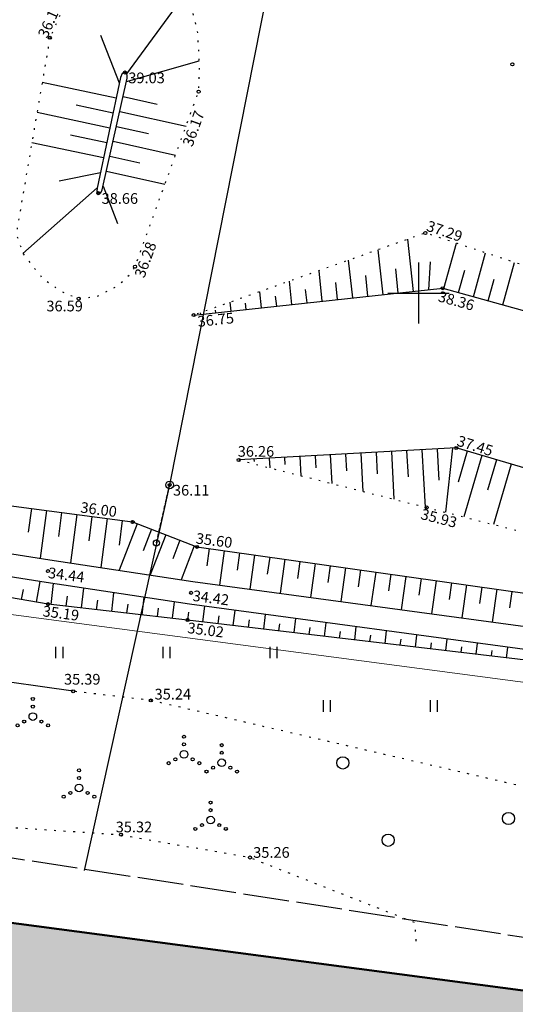
# Model space of a CAD drawing. Units: metres. Extents: x 549978 to 554030, y 6578745 to 6585154.
# Drawn here: x 550791 to 550823, y 6583054 to 6583118 of the extents above; entities that cross this region are included whole.
import ezdxf
from ezdxf.enums import TextEntityAlignment as Align

# ---------------------------------------------------------------- set-up
doc = ezdxf.new("R2010")
doc.units = ezdxf.units.M
doc.header["$LTSCALE"] = 0.5
for name, pattern in [('KATASTRIPIIR', [0.02, 0.01, 0.01]), ('KOLVIK', [1.25, 0.25, -1]), ('KRAAVIPERV', [0.02, 0.01, 0.01]), ('NOLVAALL', [1.2, 0.2, -1]), ('NOLVAKRIIPS', [0.2, 0.1, 0.1]), ('NOLVAPEAL', [0.2, 0.1, 0.1]), ('TOOPIIR', [7, 6, -1]), ('TUGI', [1.5, 1, -0.5]), ('VEEPIIR', [0.02, 0.01, 0.01])]:
    doc.linetypes.add(name, pattern=pattern)
doc.layers.get('0').update_dxf_attribs({"linetype": 'CONTINUOUS'})
for name, color, linetype in [('HALJASTUS', 3, 'CONTINUOUS'), ('KORGUS', 30, 'CONTINUOUS'), ('KPOHULIIN', 6, 'CONTINUOUS'), ('LIIKLUS', 5, 'CONTINUOUS'), ('MOOTPIIR', 220, 'CONTINUOUS'), ('PIIR', 1, 'CONTINUOUS'), ('POST', 6, 'CONTINUOUS'), ('RELJEEF', 34, 'CONTINUOUS'), ('VEEKOGU', 4, 'CONTINUOUS'), ('VORK', 7, 'CONTINUOUS'), ('VORMISTUS', 7, 'CONTINUOUS')]:
    doc.layers.add(name, color=color, linetype=linetype)
doc.styles.add('ITALIC', font='italic.shx')
doc.linetypes.add('EP_OHL', pattern='A,10,[138,mkm.shx,S=1,R=0,X=0,Y=0],1,[138,mkm.shx,S=1,R=0,X=0,Y=0],4,[138,mkm.shx,S=1,R=180,X=0,Y=0],1,[138,mkm.shx,S=1,R=180,X=0,Y=0],15', length=31)
doc.linetypes.add('PUURIVI', pattern='A,0,[133,mkm.shx,S=0.8,R=0,X=0,Y=0],-5.6', length=5.6)

# ---------------------------------------------------------------- blocks, each defined once
blk = doc.blocks.new('METS')
at = {"color": 0, "linetype": 'Continuous'}
blk.add_circle((0, 0), 0.8, dxfattribs=at)
blk = doc.blocks.new('VQSA')
at = {"color": 0, "linetype": 'Continuous'}
for centre, radius in [((0, 2.3), 0.2), ((0, 1.3), 0.2), ((0, 0), 0.5), ((-2, -1.15), 0.2), ((-1.13, -0.65), 0.2), ((1.13, -0.65), 0.2), ((2, -1.15), 0.2)]:
    blk.add_circle(centre, radius, dxfattribs=at)
blk = doc.blocks.new('BEPOST')
at = {"color": 0, "linetype": 'Continuous'}
for radius in [0.5, 0.0467]:
    blk.add_circle((0, 0), radius, dxfattribs=at)
blk = doc.blocks.new('TUPOST')
at = {"color": 0, "linetype": 'Continuous'}
blk.add_circle((0, 0), 0.4, dxfattribs=at)
blk = doc.blocks.new('VKORIS')
at = {"color": 0, "linetype": 'Continuous'}
for p, q in [((0, 4), (0, -4)), ((-4, 0), (4, 0))]:
    blk.add_line(p, q, dxfattribs=at)
blk = doc.blocks.new('HEIN')
at = {"color": 0, "linetype": 'Continuous'}
for p, q in [((-0.46, 0.76), (-0.46, -0.76)), ((0.46, 0.76), (0.46, -0.76))]:
    blk.add_line(p, q, dxfattribs=at)

msp = doc.modelspace()

# ---------------------------------------------------------------- hatches: boundary and pattern name
at = {"layer": 'VEEKOGU', "ltscale": 0.5}
h = msp.add_hatch(dxfattribs=at)
h.set_pattern_fill('DOTS', color=256, style=0)
h.paths.add_polyline_path([(551099.27, 6583117.766), (551084.258, 6583117.766), (551084.258, 6583112.766), (551099.27, 6583112.766)])
h.paths.add_polyline_path([(550895.525, 6583134.641, -0.403361), (550895.429, 6583134.741, -0.336324), (550895.502, 6583134.838), (550895.286, 6583135.608), (550894.449, 6583136.693, -0.711054), (550894.291, 6583136.796), (550890.649, 6583137.706), (550884.402, 6583138.607), (550881.776, 6583139.008, -0.837995), (550881.579, 6583139.003), (550879.928, 6583138.669), (550878.351, 6583138.198), (550876.762, 6583138.117), (550875.646, 6583138.177), (550873.496, 6583138.505), (550870.969, 6583139.047, -0.814413), (550870.773, 6583139.049), (550870.087, 6583138.913), (550868.51, 6583138.36), (550866.8, 6583137.516, -0.735156), (550866.662, 6583137.385), (550865.723, 6583135.693), (550864.924, 6583133.338), (550864.523, 6583131.875, -0.337704), (550864.596, 6583131.779, -0.602734), (550864.44, 6583131.696), (550860.841, 6583126.424), (550859.019, 6583124.382, -0.755071), (550858.935, 6583124.209), (550858.642, 6583122.536, -0.364172), (550858.724, 6583122.438, -0.485905), (550858.601, 6583122.34), (550854.448, 6583105.255, -0.345981), (550854.524, 6583105.158, -0.423828), (550854.421, 6583105.058), (550854.327, 6583102.193), (550854.77, 6583098.881), (550855.064, 6583097.177, -0.799393), (550855.139, 6583096.997), (550856.218, 6583095.47), (550857.124, 6583094.609, -0.851272), (550857.287, 6583094.497), (550876.271, 6583085.575, -1.157732), (550876.436, 6583085.466), (550878.71, 6583083.426), (550879.292, 6583082.784), (550879.529, 6583082.647, -0.738859), (550879.715, 6583082.604), (550880.238, 6583082.642), (550880.694, 6583082.89), (550881.135, 6583083.516), (550881.159, 6583084.945), (550881.18, 6583085.852), (550881.234, 6583086.064, -0.342456), (550881.159, 6583086.161, -0.961297), (550881.359, 6583086.169), (550890.639, 6583086.903, -1.033105), (550890.839, 6583086.912), (550896.809, 6583086.995, -0.7913), (550896.998, 6583087.042), (550899.446, 6583088.31), (550901.911, 6583089.9), (550903.53, 6583092.416, -0.927473), (550903.625, 6583092.592), (550907.556, 6583101.364, -0.295575), (550907.496, 6583101.455, -0.390648), (550907.588, 6583101.555), (550907.451, 6583103.249), (550906.868, 6583105.079), (550906.09, 6583107.006, -0.594732), (550905.954, 6583107.117), (550903.366, 6583107.619), (550898.79, 6583108.451), (550896.87, 6583109.46, -1.225137), (550896.718, 6583109.584), (550895.982, 6583110.489), (550895.066, 6583112.028), (550894.753, 6583112.851, -0.525196), (550894.618, 6583112.944, -0.42515), (550894.721, 6583113.044)])
h.paths.add_polyline_path([(550766.252, 6583124.438), (550765.206, 6583126.503, -0.744573), (550765.074, 6583126.642), (550762.112, 6583128.34), (550751.478, 6583136.15), (550749.684, 6583137.516, -1.197838), (550749.551, 6583137.661), (550747.676, 6583140.646), (550745.057, 6583145.645), (550744.529, 6583147.343, -0.505551), (550744.399, 6583147.439, -0.383944), (550744.489, 6583147.538), (550744.323, 6583149.119), (550743.97, 6583153.317), (550743.49, 6583156.574, -0.771694), (550743.414, 6583156.752), (550737.038, 6583164.989, -0.699286), (550736.879, 6583165.089), (550735.619, 6583165.36), (550734.067, 6583165.291), (550732.961, 6583164.764), (550731.972, 6583163.997), (550730.455, 6583162.36, -0.871216), (550730.341, 6583162.198), (550722.79, 6583147.429, -1.058441), (550722.689, 6583147.257), (550714.076, 6583134.287), (550712.621, 6583129.77, -0.325608), (550712.69, 6583129.675, -0.346324), (550712.614, 6583129.578), (550714.504, 6583121.759, -0.791654), (550714.592, 6583121.586), (550720.172, 6583114.965, -1.177023), (550720.273, 6583114.795), (550721.795, 6583110.936), (550723.282, 6583107.485, -0.714598), (550723.409, 6583107.345), (550729.504, 6583103.981, -0.840116), (550729.691, 6583103.917), (550741.225, 6583102.084, -0.991287), (550741.423, 6583102.055), (550761.66, 6583099.201, -0.925994), (550761.859, 6583099.188), (550766.138, 6583099.246), (550766.752, 6583099.538), (550766.752, 6583100), (550767.305, 6583100), (550768.079, 6583101.503), (550769.948, 6583103.618), (550771.148, 6583104.409, -0.681354), (550771.255, 6583104.561), (550771.455, 6583105.381), (550770.521, 6583109.976), (550768.903, 6583116.137)])
h.paths.add_polyline_path([(550737.115, 6583158.596), (550741.531, 6583158.596), (550741.531, 6583159.646), (550737.115, 6583159.646)], flags=24)
h.paths.add_polyline_path([(550730.141, 6583158.034), (550737.158, 6583158.034), (550737.158, 6583159.084), (550730.141, 6583159.084)], flags=24)
h.paths.add_polyline_path([(550732.224, 6583159.134), (550735.374, 6583159.134), (550735.374, 6583160.184), (550732.224, 6583160.184)], flags=24)
h.paths.add_polyline_path([(550749.016, 6583136.735), (550751.684, 6583134.708), (550752.319, 6583135.545), (550749.651, 6583137.571)], flags=24)
h.paths.add_polyline_path([(550743.497, 6583147.307), (550744.571, 6583144.134), (550745.566, 6583144.471), (550744.491, 6583147.644)], flags=24)
h.paths.add_polyline_path([(550742.46, 6583156.683), (550742.938, 6583153.434), (550743.977, 6583153.587), (550743.499, 6583156.835)], flags=24)
h.paths.add_polyline_path([(550736.149, 6583164.529), (550738.203, 6583161.841), (550739.038, 6583162.479), (550736.983, 6583165.167)], flags=24)
h.paths.add_polyline_path([(550729.742, 6583158.976), (550731.225, 6583161.679), (550730.304, 6583162.184), (550728.822, 6583159.48)], flags=24)
h.paths.add_polyline_path([(550723.536, 6583146.746), (550725.061, 6583149.729), (550724.127, 6583150.207), (550722.601, 6583147.224)], flags=24)
h.paths.add_polyline_path([(550713.495, 6583129.257), (550714.512, 6583132.413), (550713.513, 6583132.735), (550712.496, 6583129.579)], flags=9)
h.paths.add_polyline_path([(550714.584, 6583121.508), (550716.841, 6583119.032), (550717.617, 6583119.739), (550715.36, 6583122.215)], flags=25)
h.paths.add_polyline_path([(550720.521, 6583114.453), (550721.705, 6583111.355), (550722.685, 6583111.729), (550721.502, 6583114.828)], flags=24)
h.paths.add_polyline_path([(550723.48, 6583107.264), (550726.443, 6583105.63), (550726.95, 6583106.55), (550723.987, 6583108.184)], flags=25)
h.paths.add_polyline_path([(550729.769, 6583103.801), (550733.081, 6583103.3), (550733.238, 6583104.338), (550729.926, 6583104.839)], flags=25)
h.paths.add_polyline_path([(550741.426, 6583101.956), (550744.738, 6583101.455), (550744.895, 6583102.493), (550741.583, 6583102.994)], flags=25)
h.paths.add_polyline_path([(550761.83, 6583099.218), (550765.113, 6583099.218), (550765.113, 6583100.268), (550761.83, 6583100.268)], flags=25)
h.paths.add_polyline_path([(550767.178, 6583099.694), (550768.696, 6583102.643), (550767.763, 6583103.124), (550766.244, 6583100.175)], flags=25)
h.paths.add_polyline_path([(550738.901, 6583121.855), (550740.618, 6583121.855), (550740.618, 6583122.905), (550738.901, 6583122.905)], flags=24)
h.paths.add_polyline_path([(550865.852, 6583147.243), (550865.852, 6583136.3), (550867.652, 6583136.3), (550867.652, 6583147.243)], flags=9)
h.paths.add_polyline_path([(550885.754, 6583088.346), (550890.171, 6583088.346), (550890.171, 6583089.396), (550885.754, 6583089.396)], flags=24)
h.paths.add_polyline_path([(550878.578, 6583087.784), (550885.595, 6583087.784), (550885.595, 6583088.834), (550878.578, 6583088.834)], flags=24)
h.paths.add_polyline_path([(550880.661, 6583088.884), (550883.811, 6583088.884), (550883.811, 6583089.934), (550880.661, 6583089.934)], flags=24)
h.paths.add_polyline_path([(550859.662, 6583123.549), (550861.727, 6583125.884), (550860.94, 6583126.579), (550858.875, 6583124.244)], flags=24)
h.paths.add_polyline_path([(550858.835, 6583119.093), (550859.731, 6583122.078), (550858.725, 6583122.38), (550857.829, 6583119.395)], flags=24)
h.paths.add_polyline_path([(550855.362, 6583104.795), (550856.161, 6583108.082), (550855.141, 6583108.33), (550854.342, 6583105.043)], flags=24)
h.paths.add_polyline_path([(550854.522, 6583100.369), (550855.113, 6583097.038), (550856.146, 6583097.221), (550855.556, 6583100.553)], flags=25)
h.paths.add_polyline_path([(550857.308, 6583094.346), (550860.192, 6583093.165), (550860.59, 6583094.137), (550857.706, 6583095.317)], flags=25)
h.paths.add_polyline_path([(550873.358, 6583087.046), (550876.384, 6583085.532), (550876.854, 6583086.471), (550873.828, 6583087.985)], flags=24)
h.paths.add_polyline_path([(550877.091, 6583084.991), (550879.423, 6583082.633), (550880.17, 6583083.371), (550877.838, 6583085.729)], flags=24)
h.paths.add_polyline_path([(550881.362, 6583086.183), (550884.671, 6583086.404), (550884.601, 6583087.452), (550881.292, 6583087.231)], flags=24)
h.paths.add_polyline_path([(550890.986, 6583086.996), (550894.102, 6583086.996), (550894.102, 6583088.046), (550890.986, 6583088.046)], flags=24)
h.paths.add_polyline_path([(550896.871, 6583087.033), (550899.624, 6583088.495), (550899.131, 6583089.422), (550896.379, 6583087.96)], flags=25)
h.paths.add_polyline_path([(550903.617, 6583092.716), (550905.001, 6583095.804), (550904.043, 6583096.233), (550902.659, 6583093.146)], flags=24)
h.paths.add_polyline_path([(550906.263, 6583098.516), (550907.633, 6583101.573), (550906.675, 6583102.003), (550905.305, 6583098.945)], flags=9)
h.paths.add_polyline_path([(550902.678, 6583106.669), (550905.74, 6583106.085), (550905.936, 6583107.117), (550902.875, 6583107.7)], flags=24)
h.paths.add_polyline_path([(550896.286, 6583108.625), (550899.251, 6583107.137), (550899.722, 6583108.076), (550896.757, 6583109.563)], flags=24)
h.paths.add_polyline_path([(550894.739, 6583113.293), (550894.79, 6583116.609), (550893.741, 6583116.625), (550893.69, 6583113.309)], flags=25)
h.paths.add_polyline_path([(550895.542, 6583131.607), (550895.593, 6583134.923), (550894.543, 6583134.939), (550894.492, 6583131.623)], flags=25)
h.paths.add_polyline_path([(550890.823, 6583136.585), (550894.072, 6583135.769), (550894.328, 6583136.788), (550891.079, 6583137.603)], flags=24)
h.paths.add_polyline_path([(550881.48, 6583138.046), (550884.561, 6583137.576), (550884.719, 6583138.614), (550881.639, 6583139.084)], flags=9)
h.paths.add_polyline_path([(550870.947, 6583138.016), (550874.215, 6583137.448), (550874.394, 6583138.483), (550871.127, 6583139.05)], flags=9)
h.paths.add_polyline_path([(550867.015, 6583136.59), (550870.135, 6583137.898), (550869.729, 6583138.867), (550866.609, 6583137.559)], flags=24)
h.paths.add_polyline_path([(550865.411, 6583131.436), (550866.236, 6583134.442), (550865.224, 6583134.72), (550864.398, 6583131.714)], flags=24)
h.paths.add_polyline_path([(550876.197, 6583110.645), (550877.914, 6583110.645), (550877.914, 6583111.695), (550876.197, 6583111.695)], flags=24)
at = {"layer": 'VORMISTUS', "ltscale": 0.5, "true_color": 0xfee6fc}
msp.add_hatch(color=7, dxfattribs=at).paths.add_polyline_path([(550893.131, 6583301.089), (550882.41, 6583314.616), (550747.101, 6583251.048), (550681.561, 6583194.468), (550580.067, 6583066.404), (551163.389, 6582989.31), (551090.563, 6583091.365), (551080.938, 6583109.339), (551057.116, 6583152.54), (551040.962, 6583182.174), (551036.842, 6583189.388), (551043.329, 6583205.684), (551021.802, 6583205.684), (551014.697, 6583187.834), (551023.497, 6583172.427), (551039.579, 6583142.925), (551063.365, 6583099.79), (551073.537, 6583080.793), (551120.366, 6583015.17), (550617.639, 6583081.612), (550696.061, 6583180.564), (550758.091, 6583234.114), (550876.576, 6583289.778), (550918.295, 6583237.14), (550950.237, 6583214.537), (550978.288, 6583217.05), (550986.684, 6583217.802), (550986.684, 6583237.882), (550976.503, 6583236.97), (550955.782, 6583235.114), (550932.188, 6583251.81), (550916.314, 6583271.838), (550893.131, 6583271.838)])

# ---------------------------------------------------------------- linework, layer by layer
at = {"layer": 'HALJASTUS', "linetype": 'PUURIVI', "flags": 128}
msp.add_lwpolyline([(550794.167, 6583073.964), (550769.466, 6583077.451), (550757.359, 6583080.09), (550737.323, 6583083.66), (550718.632, 6583086.397), (550695.906, 6583089.456), (550678.758, 6583092.332), (550668.986, 6583093.772), (550652.166, 6583097.059)], dxfattribs=at)
at = {"layer": 'HALJASTUS', "linetype": 'KOLVIK', "flags": 128}
for points in [[(550884.581, 6583051.428), (550880.072, 6583058.695), (550850.701, 6583063.618), (550824.619, 6583067.501), (550799.246, 6583073.366), (550794.167, 6583073.964)], [(550766.703, 6583066.126), (550780.168, 6583065.733), (550797.298, 6583064.588), (550805.728, 6583063.097), (550816.491, 6583058.859), (550816.585, 6583057.587)]]:
    msp.add_lwpolyline(points, dxfattribs=at)
at = {"layer": 'KORGUS', "linetype": 'Continuous', "ltscale": 0.5}
for centre in [(550792.641, 6583116.687), (550822.893, 6583114.952), (550797.562, 6583114.417), (550802.371, 6583113.168), (550795.812, 6583106.531), (550817.204, 6583103.928), (550798.215, 6583101.724), (550818.341, 6583100.314), (550794.532, 6583099.633), (550802.051, 6583098.556), (550819.222, 6583089.87), (550804.994, 6583089.086), (550800.481, 6583087.458), (550817.293, 6583085.981), (550798.057, 6583085.037), (550802.261, 6583083.405), (550792.518, 6583081.821), (550801.88, 6583080.402), (550792.529, 6583079.661), (550801.649, 6583078.623), (550794.167, 6583073.964), (550799.246, 6583073.366), (550797.298, 6583064.588), (550805.728, 6583063.097)]:
    msp.add_circle(centre, 0.1, dxfattribs=at)
at = {"layer": 'KPOHULIIN', "linetype": 'EP_OHL', "flags": 128}
msp.add_lwpolyline([(550794.9, 6583062.239), (550800.481, 6583087.458), (550814.288, 6583157.103), (550829.094, 6583230.417), (550838.513, 6583278.288)], dxfattribs=at)
at = {"layer": 'LIIKLUS', "color": 222, "linetype": 'KATASTRIPIIR', "lineweight": 50, "flags": 128}
msp.add_lwpolyline([(551028.153, 6583221.638), (551014.697, 6583187.834), (551023.497, 6583172.427), (551039.579, 6583142.925), (551063.365, 6583099.79), (551073.537, 6583080.793), (551120.366, 6583015.17), (550617.639, 6583081.612), (550696.061, 6583180.564), (550758.091, 6583234.114), (550876.576, 6583289.778), (550918.295, 6583237.14), (550950.237, 6583214.537), (551028.153, 6583221.638)], dxfattribs=at)
at = {"layer": 'MOOTPIIR', "linetype": 'TOOPIIR', "flags": 128}
msp.add_lwpolyline([(550632.241, 6583084.016), (550638.839, 6583081.755), (550646.405, 6583079.54), (550661.171, 6583079.426), (550748.544, 6583069.546), (550823.497, 6583057.906), (550979.917, 6583033.956), (551060.779, 6583020.368), (551091.063, 6583027.984), (551095.776, 6583039.626), (551089.936, 6583056.245), (551062.583, 6583088.028), (551034.158, 6583136.034), (551011.835, 6583176.227), (551014.759, 6583191.873), (551017.894, 6583205.834), (551031.721, 6583230.639), (551053.899, 6583252.79), (551077.262, 6583282.898), (551087.184, 6583303.517), (551091.452, 6583314.241), (551084.997, 6583335.607), (551079.011, 6583346.412), (551075.556, 6583349.529), (551068.261, 6583352.661), (551048.066, 6583357.026), (551009.951, 6583357.983), (551001.236, 6583371.37), (550992.115, 6583377.706), (550974.453, 6583379.569), (550947.092, 6583393.253), (550926.546, 6583405.369), (550921.619, 6583406.894), (550915.326, 6583410.424), (550910.48, 6583391.147), (550903.057, 6583367.166), (550890.917, 6583320.317), (550885.297, 6583311.209), (550870.352, 6583294.18), (550856.944, 6583288.373), (550841.355, 6583280.671), (550815.186, 6583266.151), (550797.418, 6583256.225), (550774.354, 6583242.532), (550736.634, 6583214.154), (550691.184, 6583172.711), (550653.426, 6583131.047), (550647.286, 6583120.865), (550645.517, 6583116.729), (550639.246, 6583101.51), (550632.241, 6583084.016)], dxfattribs=at)
at = {"layer": 'PIIR', "linetype": 'KATASTRIPIIR', "lineweight": 0, "flags": 128}
msp.add_lwpolyline([(550649.557, 6583079.516), (550655.212, 6583096.82), (551077.342, 6583041.03), (551091.244, 6583028.432)], dxfattribs=at)
at = {"layer": 'POST', "linetype": 'TUGI', "ltscale": 0.5}
msp.add_line((550799.612, 6583083.668), (550800.481, 6583087.458), dxfattribs=at)
at = {"layer": 'RELJEEF', "linetype": 'NOLVAKRIIPS', "ltscale": 0.5}
for p, q in [((550797.67, 6583114.338), (550801.664, 6583119.78)), ((550797.192, 6583113.722), (550795.967, 6583116.833)), ((550797.649, 6583113.823), (550802.416, 6583115.181)), ((550796.984, 6583112.744), (550792.141, 6583113.773)), ((550797.431, 6583112.847), (550799.661, 6583112.349)), ((550796.776, 6583111.766), (550794.374, 6583112.276)), ((550796.568, 6583110.788), (550791.803, 6583111.801)), ((550797.213, 6583111.871), (550801.548, 6583110.903)), ((550796.995, 6583110.895), (550799.099, 6583110.425)), ((550796.36, 6583109.81), (550793.997, 6583110.312)), ((550796.152, 6583108.831), (550791.464, 6583109.828)), ((550796.777, 6583109.919), (550800.86, 6583109.008)), ((550796.559, 6583108.943), (550798.537, 6583108.502)), ((550795.945, 6583107.853), (550793.26, 6583107.318)), ((550796.341, 6583107.967), (550800.171, 6583107.112)), ((550796.123, 6583106.991), (550797.059, 6583104.555)), ((550795.737, 6583106.875), (550790.883, 6583102.583)), ((550816.428, 6583100.108), (550816.059, 6583103.522)), ((550818.414, 6583100.294), (550819.234, 6583103.257)), ((550814.439, 6583099.893), (550814.122, 6583102.835)), ((550820.341, 6583099.76), (550821.135, 6583102.628)), ((550812.451, 6583099.678), (550812.184, 6583102.148)), ((550817.422, 6583100.215), (550817.546, 6583102.043)), ((550822.269, 6583099.227), (550823.036, 6583101.999)), ((550810.462, 6583099.464), (550810.247, 6583101.461)), ((550815.434, 6583100), (550815.262, 6583101.59)), ((550819.378, 6583100.027), (550819.781, 6583101.485)), ((550808.474, 6583099.249), (550808.309, 6583100.774)), ((550811.457, 6583099.571), (550811.336, 6583100.688)), ((550813.445, 6583099.786), (550813.299, 6583101.139)), ((550821.305, 6583099.494), (550821.696, 6583100.903)), ((550806.486, 6583099.034), (550806.372, 6583100.087)), ((550809.468, 6583099.356), (550809.373, 6583100.237)), ((550804.497, 6583098.82), (550804.434, 6583099.4)), ((550805.491, 6583098.927), (550805.447, 6583099.335)), ((550807.48, 6583099.142), (550807.41, 6583099.786)), ((550802.509, 6583098.605), (550802.497, 6583098.713)), ((550803.503, 6583098.712), (550803.484, 6583098.885)), ((550814.979, 6583089.636), (550815.151, 6583086.522)), ((550815.977, 6583089.691), (550816.072, 6583087.978)), ((550816.976, 6583089.747), (550817.182, 6583086.009)), ((550817.974, 6583089.802), (550818.086, 6583087.776)), ((550818.973, 6583089.857), (550818.513, 6583085.67)), ((550819.942, 6583089.658), (550819.346, 6583087.634)), ((550804.994, 6583089.086), (550804.994, 6583089.086)), ((550805.993, 6583089.141), (550806.001, 6583088.985)), ((550806.991, 6583089.196), (550807.025, 6583088.573)), ((550807.99, 6583089.251), (550808.015, 6583088.784)), ((550808.988, 6583089.306), (550809.057, 6583088.06)), ((550809.987, 6583089.361), (550810.029, 6583088.582)), ((550810.985, 6583089.416), (550811.088, 6583087.547)), ((550811.984, 6583089.471), (550812.044, 6583088.381)), ((550812.982, 6583089.526), (550813.119, 6583087.034)), ((550813.98, 6583089.581), (550814.058, 6583088.18)), ((550820.901, 6583089.376), (550819.719, 6583085.363)), ((550821.86, 6583089.093), (550821.275, 6583087.105)), ((550822.82, 6583088.81), (550821.659, 6583084.87)), ((550791.432, 6583085.906), (550791.229, 6583084.361)), ((550792.424, 6583085.776), (550792.015, 6583082.659)), ((550793.415, 6583085.646), (550793.209, 6583084.076)), ((550794.407, 6583085.516), (550793.992, 6583082.356)), ((550795.398, 6583085.386), (550795.19, 6583083.796)), ((550796.39, 6583085.255), (550795.97, 6583082.056)), ((550797.381, 6583085.125), (550797.17, 6583083.516)), ((550798.354, 6583084.921), (550797.171, 6583081.874)), ((550799.286, 6583084.559), (550798.735, 6583083.14)), ((550800.218, 6583084.198), (550799.197, 6583081.567)), ((550801.151, 6583083.836), (550800.681, 6583082.625)), ((550802.083, 6583083.474), (550801.224, 6583081.26)), ((550803.062, 6583083.292), (550802.903, 6583082.167)), ((550804.052, 6583083.152), (550803.735, 6583080.908)), ((550805.042, 6583083.012), (550804.884, 6583081.893)), ((550806.033, 6583082.872), (550805.717, 6583080.639)), ((550807.023, 6583082.732), (550806.866, 6583081.619)), ((550808.013, 6583082.593), (550807.699, 6583080.371)), ((550809.003, 6583082.453), (550808.847, 6583081.345)), ((550809.993, 6583082.313), (550809.681, 6583080.102)), ((550810.983, 6583082.173), (550810.828, 6583081.071)), ((550811.974, 6583082.034), (550811.663, 6583079.834)), ((550812.964, 6583081.894), (550812.809, 6583080.797)), ((550813.954, 6583081.754), (550813.645, 6583079.565)), ((550814.944, 6583081.614), (550814.79, 6583080.523)), ((550815.934, 6583081.475), (550815.627, 6583079.297)), ((550816.925, 6583081.335), (550816.771, 6583080.249)), ((550790.793, 6583079.959), (550790.908, 6583080.628)), ((550791.779, 6583079.79), (550792.011, 6583081.141)), ((550792.72, 6583079.639), (550792.876, 6583081.008)), ((550794.707, 6583079.413), (550794.855, 6583080.708)), ((550817.915, 6583081.195), (550817.609, 6583079.028)), ((550818.905, 6583081.055), (550818.752, 6583079.975)), ((550819.895, 6583080.915), (550819.591, 6583078.76)), ((550820.885, 6583080.776), (550820.734, 6583079.701)), ((550821.875, 6583080.636), (550821.573, 6583078.491)), ((550793.714, 6583079.526), (550793.789, 6583080.192)), ((550796.694, 6583079.187), (550796.833, 6583080.408)), ((550798.681, 6583078.961), (550798.812, 6583080.108)), ((550822.866, 6583080.496), (550822.715, 6583079.426)), ((550795.701, 6583079.3), (550795.772, 6583079.929)), ((550797.688, 6583079.074), (550797.755, 6583079.666)), ((550799.675, 6583078.848), (550799.738, 6583079.403)), ((550800.669, 6583078.735), (550800.791, 6583079.809)), ((550802.655, 6583078.504), (550802.776, 6583079.524)), ((550801.662, 6583078.621), (550801.724, 6583079.14)), ((550803.648, 6583078.386), (550803.708, 6583078.888)), ((550804.641, 6583078.269), (550804.758, 6583079.255)), ((550806.628, 6583078.034), (550806.74, 6583078.987)), ((550808.614, 6583077.799), (550808.722, 6583078.718)), ((550805.635, 6583078.152), (550805.692, 6583078.636)), ((550807.621, 6583077.917), (550807.676, 6583078.385)), ((550809.607, 6583077.682), (550809.66, 6583078.133)), ((550810.6, 6583077.564), (550810.705, 6583078.45)), ((550812.586, 6583077.329), (550812.687, 6583078.181)), ((550811.593, 6583077.447), (550811.644, 6583077.881)), ((550813.579, 6583077.212), (550813.629, 6583077.629)), ((550814.572, 6583077.094), (550814.669, 6583077.913)), ((550815.565, 6583076.977), (550815.613, 6583077.378)), ((550816.558, 6583076.859), (550816.651, 6583077.644)), ((550818.545, 6583076.625), (550818.633, 6583077.376)), ((550817.551, 6583076.742), (550817.597, 6583077.126)), ((550819.538, 6583076.507), (550819.581, 6583076.874)), ((550820.531, 6583076.39), (550820.616, 6583077.107)), ((550822.517, 6583076.155), (550822.598, 6583076.838)), ((550821.524, 6583076.272), (550821.565, 6583076.622))]:
    msp.add_line(p, q, dxfattribs=at)
at = {"layer": 'RELJEEF', "linetype": 'NOLVAALL', "flags": 128}
for points in [[(550792.641, 6583116.687), (550790.446, 6583103.887), (550790.883, 6583102.583), (550792.165, 6583100.955), (550793.366, 6583100.121), (550794.532, 6583099.633), (550795.768, 6583099.795), (550797.132, 6583100.507), (550797.906, 6583101.24), (550798.215, 6583101.724), (550802.371, 6583113.168), (550802.431, 6583114.879), (550802.322, 6583116.994), (550801.556, 6583120.239), (550800.644, 6583122.572), (550799.242, 6583123.788), (550798.86, 6583123.787), (550797.733, 6583123.429), (550796.229, 6583122.106), (550794.565, 6583120.246), (550793.277, 6583118.1), (550792.641, 6583116.687)], [(550855.362, 6583091.77), (550845.905, 6583094.433), (550817.204, 6583103.928), (550802.051, 6583098.556)], [(550804.994, 6583089.086), (550817.293, 6583085.981), (550839.469, 6583080.338), (550861.59, 6583075.285)]]:
    msp.add_lwpolyline(points, dxfattribs=at)
at = {"layer": 'RELJEEF', "linetype": 'NOLVAPEAL', "flags": 128}
for points in [[(550797.562, 6583114.417), (550797.367, 6583114.359), (550797.269, 6583114.084), (550795.732, 6583106.855), (550795.714, 6583106.667), (550795.812, 6583106.531), (550795.966, 6583106.557), (550796.071, 6583106.758), (550797.696, 6583114.037), (550797.708, 6583114.231), (550797.68, 6583114.338), (550797.562, 6583114.417)], [(550802.051, 6583098.556), (550818.341, 6583100.314), (550843.816, 6583093.26), (550855.362, 6583091.77)], [(550874.254, 6583075.755), (550862.869, 6583078.044), (550840.844, 6583083.499), (550819.222, 6583089.87), (550804.994, 6583089.086)]]:
    msp.add_lwpolyline(points, dxfattribs=at)
at = {"layer": 'VEEKOGU', "linetype": 'KRAAVIPERV', "flags": 128}
msp.add_lwpolyline([(550916.418, 6583174.183), (550916.138, 6583172.696), (550915.137, 6583170.855), (550914.767, 6583170.797), (550914.207, 6583170.87), (550913.44, 6583171.255), (550912.989, 6583171.642), (550912.454, 6583172.339), (550912.267, 6583172.752), (550912.201, 6583173.041), (550916.87, 6583179.251), (550924.081, 6583187.083), (550925.306, 6583187.711), (550926.688, 6583188.333), (550927.195, 6583188.546), (550930.792, 6583187.171), (550933.984, 6583185.606), (550949.572, 6583187.699), (550970.72, 6583189.461), (550987.902, 6583191.052), (550988.649, 6583190.246), (550989.43, 6583189.214), (550989.948, 6583188.206), (550994.989, 6583181.011), (551001.146, 6583169.651), (551012.251, 6583148.394), (551020.698, 6583132.824), (551024.544, 6583127.247), (551027.563, 6583120.789), (551034.542, 6583108.357), (551045.034, 6583089.111), (551056.657, 6583069.055), (551064.092, 6583056.25), (551069.501, 6583047.123), (551069.621, 6583046.502), (551069.725, 6583045.211), (551069.49, 6583043.206), (551067.958, 6583041.784), (551053.76, 6583043.519), (551031.264, 6583046.543), (551029.435, 6583046.59), (551005.927, 6583049.252), (550982.38, 6583053.054), (550965.799, 6583055.635), (550959.375, 6583056.484), (550936.116, 6583059.931), (550912.398, 6583062.722), (550888.798, 6583065.651), (550871.735, 6583068.982), (550851.094, 6583072.148), (550825.622, 6583075.787), (550801.649, 6583078.623), (550792.529, 6583079.661), (550768.1, 6583083.86), (550738.415, 6583088.831), (550721.049, 6583089.706), (550702.291, 6583094.139), (550690.167, 6583097.414), (550685.345, 6583099.668), (550681.277, 6583102.719), (550678.439, 6583106.16), (550676.847, 6583110.31), (550674.902, 6583116.169), (550674.336, 6583119.637), (550686.375, 6583136.369), (550687.227, 6583137.681), (550695.489, 6583149.149), (550709.896, 6583165.9), (550726.844, 6583182.307), (550743.078, 6583197.162), (550759.261, 6583209.865), (550771.592, 6583217.998), (550772.752, 6583218.174), (550773.533, 6583218.227), (550774.035, 6583218.184), (550776.027, 6583215.289), (550776.279, 6583208.469), (550763.395, 6583200.329), (550750.278, 6583190.602), (550744.368, 6583185.307), (550729.005, 6583172.172), (550724.014, 6583167.552), (550710.441, 6583151.903), (550698.37, 6583138.763), (550687.915, 6583126.895), (550681.484, 6583119.02), (550681.137, 6583117.585), (550680.9, 6583115.291), (550681.349, 6583112.462), (550682.889, 6583110.529), (550689.298, 6583104.093), (550710.247, 6583100.054), (550721.858, 6583097.679), (550740.937, 6583094.196), (550761.854, 6583091.096), (550786.797, 6583086.515), (550798.057, 6583085.037), (550802.261, 6583083.405), (550826.164, 6583080.031), (550851.373, 6583076.39), (550861.59, 6583075.285), (550874.254, 6583075.755), (550883.329, 6583073.967), (550884.053, 6583075.412), (550885.067, 6583076.594), (550885.067, 6583076.594), (550886.768, 6583077.197), (550889.006, 6583077.359), (550891.265, 6583077.144), (550893.143, 6583076.425), (550894.41, 6583075.104), (550895.293, 6583073.558), (550895.467, 6583072.399), (550912.88, 6583069.615), (550936.922, 6583066.364), (550959.81, 6583063.337), (550968.003, 6583060.29), (550979.055, 6583057.82), (550983.056, 6583057.25), (550993.484, 6583056.856), (550998.681, 6583054.758), (551007.553, 6583054.924), (551023.897, 6583052.754), (551031.912, 6583052.85), (551053.782, 6583050.949), (551057.519, 6583049.924), (551059.109, 6583049.521), (551059.617, 6583049.446), (551059.899, 6583049.577), (551059.964, 6583049.782), (551059.897, 6583050.005), (551057.391, 6583053.338), (551049.919, 6583065.877), (551041.385, 6583080.29), (551040.309, 6583086.281), (551028.561, 6583104.816), (551020.735, 6583117.22), (551020.837, 6583122.205), (551017.495, 6583127.478), (551014.034, 6583128.512), (551004.065, 6583147.607), (550995.136, 6583165.682), (550986.715, 6583181.378), (550985.403, 6583181.677), (550980.743, 6583181.699), (550968.725, 6583180.466), (550946.472, 6583178.114), (550930.238, 6583176.16), (550927.093, 6583177.485), (550924.585, 6583178.832), (550922.142, 6583180.093), (550921.835, 6583179.97), (550919.758, 6583178.229), (550917.728, 6583176.053)], close=True, dxfattribs=at)
at = {"layer": 'VEEKOGU', "linetype": 'VEEPIIR', "flags": 128}
msp.add_lwpolyline([(551025.488, 6583120.142), (551032.646, 6583106.987), (551043.561, 6583088.347), (551054.563, 6583068.431), (551062.356, 6583054.475), (551067.757, 6583045.115), (551067.814, 6583044.948), (551067.891, 6583044.681), (551067.872, 6583044.423), (551067.766, 6583044.203), (551067.566, 6583044.107), (551067.182, 6583044.053), (551053.387, 6583045.695), (551031.469, 6583048.219), (551006.52, 6583051.502), (550982.634, 6583054.687), (550966.938, 6583057.169), (550959.381, 6583058.351), (550936.168, 6583061.699), (550912.581, 6583064.521), (550889.149, 6583067.66), (550871.925, 6583070.051), (550850.887, 6583072.926), (550825.65, 6583076.425), (550801.773, 6583079.66), (550792.403, 6583081.079), (550768.106, 6583084.906), (550738.634, 6583089.823), (550721.531, 6583092.487), (550702.423, 6583095.689), (550690.678, 6583097.897), (550685.855, 6583100.091), (550681.493, 6583103.134), (550679.32, 6583106.161), (550677.457, 6583110.311), (550676.071, 6583115.123), (550675.233, 6583119.578), (550687.347, 6583135.915), (550688.049, 6583136.765), (550697.221, 6583148.001), (550711.591, 6583164.359), (550728.772, 6583180.717), (550745.006, 6583195.754), (550760.48, 6583208.067), (550772.787, 6583215.625), (550772.849, 6583215.63), (550773.03, 6583215.62), (550773.233, 6583215.571), (550773.42, 6583215.508), (550773.585, 6583215.433), (550773.7, 6583215.306), (550773.78, 6583215.114), (550773.787, 6583214.953), (550773.724, 6583214.608), (550773.649, 6583214.394), (550761.343, 6583206.836), (550745.984, 6583194.616), (550729.799, 6583179.623), (550712.674, 6583163.319), (550698.366, 6583147.032), (550689.208, 6583135.814), (550688.525, 6583134.985), (550676.442, 6583119.312), (550677.121, 6583115.375), (550678.366, 6583110.647), (550680.3, 6583106.819), (550682.221, 6583104.072), (550686.434, 6583101.247), (550691.119, 6583099.341), (550702.686, 6583097.166), (550721.77, 6583093.968), (550738.873, 6583091.304), (550768.346, 6583086.386), (550792.632, 6583082.562), (550801.986, 6583081.145), (550825.853, 6583077.911), (550851.092, 6583074.412), (550872.13, 6583071.537), (550886.346, 6583069.564), (550886.979, 6583069.765), (550887.366, 6583069.93), (550887.696, 6583070.376), (550887.825, 6583071.162), (550887.965, 6583072.36), (550888.059, 6583073.653), (550888.287, 6583074.138), (550888.654, 6583074.387), (550888.939, 6583074.456), (550889.223, 6583074.432), (550889.494, 6583074.346), (550889.805, 6583074.046), (550890.065, 6583073.735), (550890.228, 6583072.313), (550890.431, 6583070.434), (550890.634, 6583069.54), (550891.049, 6583069.089), (550891.494, 6583068.86), (550912.769, 6583066.009), (550936.364, 6583063.186), (550959.603, 6583059.834), (550967.171, 6583058.651), (550982.85, 6583056.171), (551006.717, 6583052.989), (551031.652, 6583049.708), (551053.562, 6583047.185), (551064.571, 6583045.874), (551064.884, 6583045.916), (551065.033, 6583045.988), (551065.111, 6583046.107), (551065.141, 6583046.268), (551065.141, 6583046.466), (551065.132, 6583046.751), (551061.371, 6583053.818), (551053.547, 6583067.769), (551042.514, 6583087.738), (551031.685, 6583106.347), (551024.433, 6583119.565), (551018.481, 6583128.898), (551016.583, 6583131.21), (551007.36, 6583149.01), (550997.82, 6583167.326), (550990.418, 6583181.542), (550989.532, 6583183.054), (550988.248, 6583184.212), (550987.174, 6583184.901), (550985.244, 6583185.748), (550968.064, 6583183.637), (550946.47, 6583180.774), (550934.502, 6583179.338), (550930.25, 6583179.878), (550923.749, 6583183.254), (550923.959, 6583183.763), (550924.842, 6583184.843), (550925.745, 6583185.527), (550927.038, 6583185.879), (550930.25, 6583184.05), (550933.743, 6583182.727), (550949.432, 6583184.656), (550970.955, 6583187.142), (550986.036, 6583188.213), (550987.183, 6583188.046), (550988.135, 6583187.671), (550990.871, 6583184.61), (550993.28, 6583180.509), (550999.295, 6583169.172), (551010.549, 6583147.607), (551019.64, 6583131.462), (551022.906, 6583127.181)], close=True, dxfattribs=at)

# ---------------------------------------------------------------- block references
at = {"layer": 'HALJASTUS', "linetype": 'Continuous', "ltscale": 0.5, "xscale": 0.5, "yscale": 0.5, "zscale": 0.5}
for name, p in [('HEIN', (550793.252, 6583076.5)), ('HEIN', (550800.252, 6583076.5)), ('HEIN', (550807.252, 6583076.5)), ('VQSA', (550791.529, 6583072.312)), ('HEIN', (550810.752, 6583073)), ('HEIN', (550817.752, 6583073)), ('VQSA', (550801.415, 6583069.842)), ('VQSA', (550803.886, 6583069.293)), ('METS', (550811.807, 6583069.284)), ('VQSA', (550794.55, 6583067.646)), ('VQSA', (550803.154, 6583065.542)), ('METS', (550822.637, 6583065.649)), ('METS', (550814.773, 6583064.225))]:
    msp.add_blockref(name, p, dxfattribs=at)
at = {"layer": 'POST', "linetype": 'Continuous', "ltscale": 0.5, "xscale": 0.5, "yscale": 0.5, "zscale": 0.5}
for name, p in [('BEPOST', (550800.481, 6583087.458)), ('TUPOST', (550799.612, 6583083.668))]:
    msp.add_blockref(name, p, dxfattribs=at)
at = {"layer": 'VORK', "linetype": 'Continuous', "ltscale": 0.5, "xscale": 0.5, "yscale": 0.5, "zscale": 0.5}
msp.add_blockref('VKORIS', (550816.752, 6583100), dxfattribs=at)

# ---------------------------------------------------------------- texts
at = {"layer": 'KORGUS', "linetype": 'Continuous', "ltscale": 0.5, "style": 'ITALIC'}
for s, rotation, p in [(' 36.17', 65.75875, (550791.742, 6583116.701)), (' 36.17', 70.04261, (550801.228, 6583109.552)), (' 37.29', 341.45352, (550817.236, 6583104.824)), (' 36.28', 70.04261, (550798.087, 6583100.977)), (' 38.36', 344.41524, (550817.965, 6583100.206)), (' 36.75', 5.95745, (550802.056, 6583098.458)), (' 37.45', 342.56153, (550819.218, 6583090.769)), (' 36.00', 352.64436, (550794.488, 6583086.376)), (' 35.93', 345.50279, (550816.818, 6583085.97)), (' 35.60', 352.68983, (550802.037, 6583084.352)), (' 34.44', 352.64436, (550792.369, 6583082.101)), (' 34.42', 352.68983, (550801.827, 6583080.6)), (' 35.19', 352.64436, (550792.017, 6583079.595)), (' 35.02', 352.68983, (550801.485, 6583078.5))]:
    msp.add_text(s, height=0.7, rotation=rotation, dxfattribs=at).set_placement(p, align=Align.TOP_LEFT)
for s, p in [(' 39.03', (550797.562, 6583114.417)), (' 38.66', (550795.812, 6583106.531)), (' 36.59', (550792.202, 6583099.501)), (' 36.26', (550804.716, 6583089.999)), (' 36.11', (550800.481, 6583087.458)), (' 35.39', (550793.354, 6583075.101)), (' 35.24', (550799.279, 6583074.127)), (' 35.32', (550796.736, 6583065.444)), (' 35.26', (550805.728, 6583063.779))]:
    msp.add_text(s, height=0.7, dxfattribs=at).set_placement(p, align=Align.TOP_LEFT)

doc.saveas('drawing.dxf')
